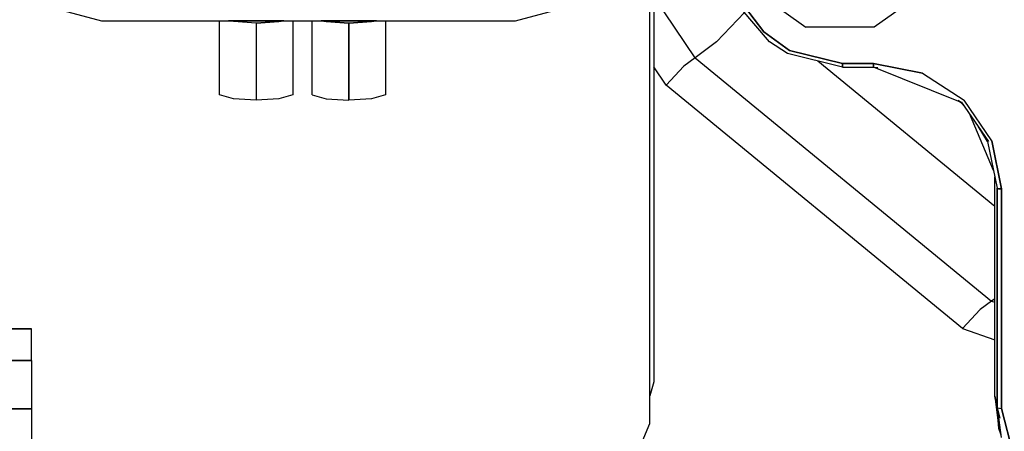
# Model space of a CAD drawing. Units: millimetres. Extents: x 984 to 8520, y -1691 to 1784.
# Drawn here: x 5425 to 5489, y 213 to 239 of the extents above; entities that cross this region are included whole.
import ezdxf

# ---------------------------------------------------------------- set-up
doc = ezdxf.new("R2010")
doc.units = ezdxf.units.MM
doc.layers.add('TFR-TRI', color=7, linetype='CONTINUOUS', true_color=0xffffff)

msp = doc.modelspace()

# ---------------------------------------------------------------- linework, layer by layer
at = {"layer": 'TFR-TRI', "color": 18, "linetype": 'CONTINUOUS'}
for p, q in [((5466.042725, 271.273682), (5466.042725, 215.970215)), ((5465.792725, 213.268799), (5465.792725, 269.061768)), ((5472.30835, 241.482666), (5475.883057, 238.940186)), ((5483.877197, 241.482666), (5480.302002, 238.940186)), ((5468.716064, 236.939453), (5466.042725, 240.918213)), ((5468.716064, 236.939453), (5466.042725, 240.918213)), ((5473.524658, 237.973145), (5471.638916, 240.199219)), ((5471.902588, 240.280029), (5473.150146, 238.638916)), ((5473.150146, 238.638916), (5471.902588, 240.280029)), ((5427.812256, 240.000977), (5430.312744, 239.344971)), ((5457.093018, 239.344971), (5459.592041, 240.000977)), ((5471.9021, 239.888428), (5470.104736, 237.974365)), ((5471.9021, 239.888428), (5470.104736, 237.974365)), ((5430.312744, 239.344971), (5438.5271, 239.344971)), ((5437.934814, 234.553467), (5437.934814, 239.344971)), ((5438.5271, 239.344971), (5442.097412, 239.344971)), ((5438.843018, 239.289307), (5438.5271, 239.344971)), ((5442.097412, 239.344971), (5438.5271, 239.344971)), ((5438.843018, 239.289307), (5438.5271, 239.344971)), ((5440.312256, 239.19165), (5438.843018, 239.289307)), ((5440.312256, 239.19165), (5438.843018, 239.289307)), ((5440.312256, 239.19165), (5441.781982, 239.289307)), ((5441.781982, 239.289307), (5440.312256, 239.19165)), ((5440.312256, 239.19165), (5440.312256, 234.199707)), ((5440.312256, 239.19165), (5440.312256, 234.199707)), ((5441.781982, 239.289307), (5442.097412, 239.344971)), ((5442.097412, 239.344971), (5441.781982, 239.289307)), ((5442.097412, 239.344971), (5444.5271, 239.344971)), ((5442.690186, 239.344971), (5442.690186, 234.553467)), ((5443.935303, 234.553467), (5443.935303, 239.344971)), ((5444.5271, 239.344971), (5444.843018, 239.289307)), ((5448.097412, 239.344971), (5444.5271, 239.344971)), ((5444.5271, 239.344971), (5448.097412, 239.344971)), ((5444.843018, 239.289307), (5444.5271, 239.344971)), ((5446.312256, 239.19165), (5444.843018, 239.289307)), ((5444.843018, 239.289307), (5446.312256, 239.19165)), ((5446.312256, 239.19165), (5447.781982, 239.289307)), ((5447.781982, 239.289307), (5446.312256, 239.19165)), ((5446.312256, 239.19165), (5446.312256, 234.199707)), ((5446.312256, 234.199707), (5446.312256, 239.19165)), ((5448.097412, 239.344971), (5447.781982, 239.289307)), ((5447.781982, 239.289307), (5448.097412, 239.344971)), ((5448.097412, 239.344971), (5457.093018, 239.344971)), ((5448.690186, 239.344971), (5448.690186, 234.553467)), ((5480.302002, 238.940186), (5475.883057, 238.940186)), ((5474.826416, 237.417725), (5473.150146, 238.638916)), ((5473.150146, 238.638916), (5474.826416, 237.417725)), ((5470.104736, 237.974365), (5468.716064, 236.939453)), ((5470.104736, 237.974365), (5468.716064, 236.939453)), ((5474.684814, 237.218018), (5473.524658, 237.973145)), ((5478.238525, 236.342285), (5474.684814, 237.218018)), ((5474.826416, 237.417725), (5478.238525, 236.576172)), ((5478.238525, 236.576172), (5474.826416, 237.417725)), ((5466.843506, 235.176758), (5466.042725, 236.368896)), ((5466.843506, 235.176758), (5466.042725, 236.368896)), ((5466.843506, 235.176758), (5467.98999, 236.398438)), ((5466.843506, 235.176758), (5467.98999, 236.398438)), ((5468.716064, 236.939453), (5467.98999, 236.398438)), ((5468.716064, 236.939453), (5467.98999, 236.398438)), ((5468.716064, 236.939453), (5487.885498, 221.195068)), ((5468.716064, 236.939453), (5487.885498, 221.195068)), ((5488.112061, 227.322266), (5476.654541, 236.732422)), ((5488.112061, 227.322266), (5476.654541, 236.732422)), ((5478.238525, 236.576172), (5480.247803, 236.576172)), ((5478.238525, 236.446777), (5478.238525, 236.576172)), ((5480.247803, 236.576172), (5478.238525, 236.576172)), ((5478.238525, 236.576172), (5478.238525, 236.446777)), ((5478.238525, 236.352295), (5478.238525, 236.446777)), ((5478.238525, 236.446777), (5478.238525, 236.352295)), ((5478.238525, 236.342285), (5478.238525, 236.352295)), ((5478.238525, 236.352295), (5478.238525, 236.342285)), ((5478.238525, 236.342285), (5480.247803, 236.342285)), ((5480.247803, 236.576172), (5483.423584, 235.958984)), ((5480.247803, 236.576172), (5480.247803, 236.446777)), ((5480.247803, 236.446777), (5480.247803, 236.576172)), ((5483.423584, 235.958984), (5480.247803, 236.576172)), ((5480.247803, 236.446777), (5480.247803, 236.352295)), ((5480.247803, 236.352295), (5480.247803, 236.446777)), ((5485.892334, 234.071289), (5480.247803, 236.352295)), ((5480.247803, 236.352295), (5480.247803, 236.342285)), ((5480.247803, 236.352295), (5480.247803, 236.342285)), ((5480.247803, 236.352295), (5480.544678, 236.324463)), ((5480.280518, 236.339355), (5480.247803, 236.342285)), ((5483.423584, 235.958984), (5486.114014, 234.198975)), ((5483.423584, 235.958984), (5486.114014, 234.198975)), ((5486.012939, 219.432373), (5466.843506, 235.176758)), ((5486.012939, 219.432373), (5466.843506, 235.176758)), ((5438.843018, 234.297363), (5437.934814, 234.553467)), ((5442.690186, 234.553467), (5441.781982, 234.297363)), ((5443.935303, 234.553467), (5444.843018, 234.297363)), ((5448.690186, 234.553467), (5447.781982, 234.297363)), ((5440.312256, 234.199707), (5438.843018, 234.297363)), ((5441.781982, 234.297363), (5440.312256, 234.199707)), ((5444.843018, 234.297363), (5446.312256, 234.199707)), ((5447.781982, 234.297363), (5446.312256, 234.199707)), ((5485.726807, 234.183838), (5485.875732, 234.075928)), ((5485.892334, 234.071289), (5485.738525, 234.182129)), ((5486.195557, 233.72876), (5485.875732, 234.075928)), ((5487.713135, 231.521484), (5485.941162, 234.098877)), ((5487.911865, 231.564941), (5486.114014, 234.198975)), ((5487.911865, 231.564941), (5486.114014, 234.198975)), ((5486.439697, 233.373291), (5488.004639, 229.684814)), ((5487.627197, 231.528564), (5487.016357, 232.53418)), ((5487.627197, 231.528564), (5488.243408, 228.516357)), ((5488.543213, 228.457031), (5487.911865, 231.564941)), ((5487.911865, 231.564941), (5488.543213, 228.457031)), ((5488.092529, 229.246826), (5488.091064, 229.261719)), ((5488.092529, 229.246826), (5488.243408, 228.516357)), ((5488.092529, 229.246826), (5488.243408, 228.516357)), ((5488.092529, 215.051514), (5488.092529, 229.246826)), ((5488.281494, 228.488281), (5488.243408, 228.516357)), ((5488.243408, 228.516357), (5488.281494, 228.488281)), ((5488.243408, 214.313965), (5488.243408, 228.516357)), ((5488.243408, 228.516357), (5488.243408, 214.313965)), ((5488.334717, 228.474365), (5488.281494, 228.488281)), ((5488.281494, 228.488281), (5488.334717, 228.474365)), ((5488.334717, 228.474365), (5488.401611, 228.464355)), ((5488.401611, 228.464355), (5488.334717, 228.474365)), ((5488.401611, 228.464355), (5488.543213, 228.457031)), ((5488.543213, 228.457031), (5488.401611, 228.464355)), ((5488.543213, 228.457031), (5488.543213, 214.254883)), ((5488.543213, 214.254883), (5488.543213, 228.457031)), ((5487.885498, 221.195068), (5487.159424, 220.654053)), ((5487.885498, 221.195068), (5487.159424, 220.654053)), ((5488.092529, 221.349365), (5487.885498, 221.195068)), ((5488.092529, 221.349365), (5487.885498, 221.195068)), ((5487.885498, 221.195068), (5488.092529, 221.121338)), ((5487.885498, 221.195068), (5488.092529, 221.121338)), ((5487.159424, 220.654053), (5486.012939, 219.432373)), ((5487.159424, 220.654053), (5486.012939, 219.432373)), ((5415.792725, 219.409912), (5425.792725, 219.409912)), ((5425.792725, 219.409912), (5415.792725, 219.409912)), ((5425.792725, 217.360107), (5425.792725, 219.409912)), ((5486.012939, 219.432373), (5488.092529, 218.69165)), ((5486.012939, 219.432373), (5488.092529, 218.69165)), ((5425.792725, 217.360107), (5415.792725, 217.360107)), ((5415.792725, 217.360107), (5425.792725, 217.360107)), ((5425.792725, 217.360107), (5425.792725, 216.105713)), ((5425.792725, 216.105713), (5425.792725, 214.21875)), ((5466.042725, 215.970215), (5465.792725, 215.057373)), ((5488.092529, 215.051514), (5488.364014, 212.957275)), ((5488.243408, 214.313965), (5488.092529, 215.051514)), ((5488.092529, 215.051514), (5488.243408, 214.313965)), ((5425.792725, 214.21875), (5415.792725, 214.21875)), ((5415.792725, 214.21875), (5425.792725, 214.21875)), ((5425.792725, 214.21875), (5425.792725, 202.833252)), ((5488.364014, 212.957275), (5488.243408, 214.313965)), ((5488.243408, 214.313965), (5488.281494, 214.285889)), ((5488.243408, 214.313965), (5488.364014, 212.957275)), ((5488.281494, 214.285889), (5488.243408, 214.313965)), ((5488.281494, 214.285889), (5488.401611, 214.261719)), ((5488.281494, 214.285889), (5488.401611, 214.261719)), ((5488.445068, 213.629639), (5488.281494, 214.285889)), ((5488.530029, 212.380859), (5488.281494, 214.285889)), ((5488.401611, 214.261719), (5488.543213, 214.254883)), ((5488.401611, 214.261719), (5488.543213, 214.254883)), ((5488.543213, 214.254883), (5489.462646, 210.68335)), ((5489.462646, 210.68335), (5488.543213, 214.254883)), ((5463.595947, 208.078125), (5465.792725, 213.268799)), ((5488.52124, 212.51416), (5488.364014, 212.957275))]:
    msp.add_line(p, q, dxfattribs=at)

doc.saveas('drawing.dxf')
